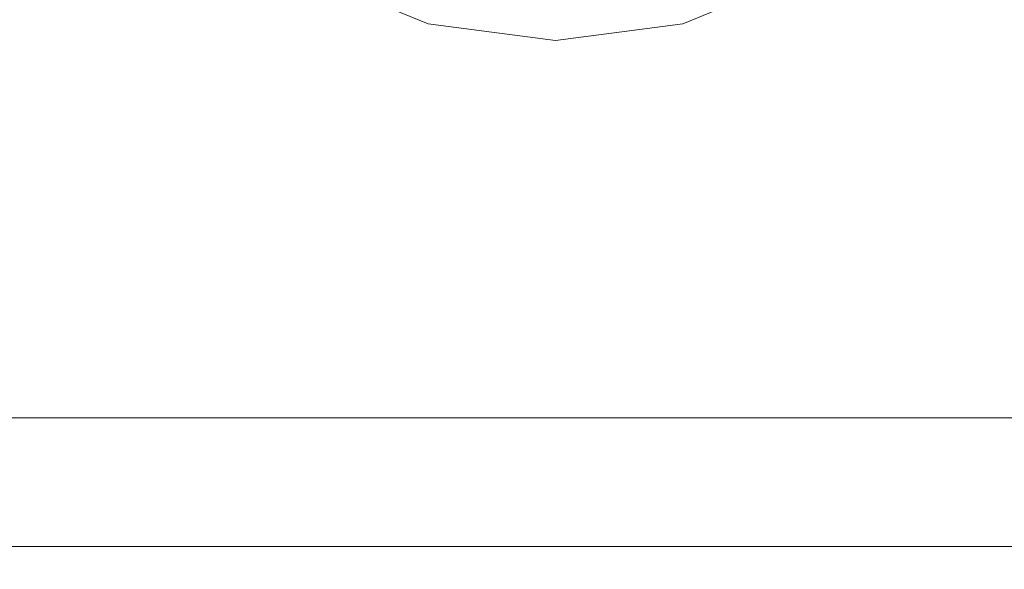
# Model space of a CAD drawing. Extents: x -30 to 30, y -149 to 29.
# Drawn here: x -12 to 10, y -149 to -137 of the extents above; entities that cross this region are included whole.
import ezdxf

# ---------------------------------------------------------------- set-up
doc = ezdxf.new("R2010")
doc.units = 0
doc.header["$LTSCALE"] = 500
doc.header["$MEASUREMENT"] = 0
doc.layers.add('SIROCCO_CHROM', color=7, linetype='Continuous')

msp = doc.modelspace()

# ---------------------------------------------------------------- linework, layer by layer
at = {"layer": 'SIROCCO_CHROM', "lineweight": 0}
for points, invisible_edges in [([(-28.5, -143.949, 132.792), (-6.25, -143.949, 132.792), (-6.25, -99.751, 126.629), (-28.5, -99.751, 126.629)], 15), ([(-6.25, -147.473, 114.213), (-28.5, -147.473, 114.213), (-28.5, -99.858, 104.95), (-6.25, -99.858, 104.95)], 15), ([(-6.25, -143.949, 132.792), (0, -143.949, 132.792), (0, -99.751, 126.629), (-6.25, -99.751, 126.629)], 15), ([(0, -147.473, 114.213), (-6.25, -147.473, 114.213), (-6.25, -99.858, 104.95), (0, -99.858, 104.95)], 15), ([(6.25, -143.949, 132.792), (6.25, -99.751, 126.629), (0, -99.751, 126.629), (0, -143.949, 132.792)], 15), ([(0, -147.473, 114.213), (0, -99.858, 104.95), (6.25, -99.858, 104.95), (6.25, -147.473, 114.213)], 15), ([(28.5, -143.949, 132.792), (28.5, -99.751, 126.629), (6.25, -99.751, 126.629), (6.25, -143.949, 132.792)], 15), ([(6.25, -147.473, 114.213), (6.25, -99.858, 104.95), (28.5, -99.858, 104.95), (28.5, -147.473, 114.213)], 15), ([(-2.912, -137.209, 107.891), (-2.912, -135.641, 116.755), (-5.625, -134.531, 116.56), (-5.625, -136.098, 107.696)], 15), ([(5.625, -136.098, 107.696), (5.625, -134.531, 116.56), (2.912, -135.641, 116.755), (2.912, -137.209, 107.891)], 15), ([(-2.765, -136.818, 106.943), (-5.341, -135.764, 106.758), (-5.058, -135.302, 106.541), (-2.618, -136.3, 106.716)], 15), ([(5.341, -135.764, 106.758), (2.765, -136.818, 106.943), (2.618, -136.3, 106.716), (5.058, -135.302, 106.541)], 15), ([(0, -137.587, 107.958), (0, -136.02, 116.821), (-2.912, -135.641, 116.755), (-2.912, -137.209, 107.891)], 15), ([(2.912, -137.209, 107.891), (2.912, -135.641, 116.755), (0, -136.02, 116.821), (0, -137.587, 107.958)], 15), ([(-2.872, -137.151, 107.374), (-5.549, -136.056, 107.181), (-5.341, -135.764, 106.758), (-2.765, -136.818, 106.943)], 11), ([(5.549, -136.056, 107.181), (2.872, -137.151, 107.374), (2.765, -136.818, 106.943), (5.341, -135.764, 106.758)], 11), ([(-2.912, -137.209, 107.891), (-5.625, -136.098, 107.696), (-5.549, -136.056, 107.181), (-2.872, -137.151, 107.374)], 15), ([(5.625, -136.098, 107.696), (2.912, -137.209, 107.891), (2.872, -137.151, 107.374), (5.549, -136.056, 107.181)], 15), ([(0, -137.178, 107.007), (-2.765, -136.818, 106.943), (-2.618, -136.3, 106.716), (0, -136.641, 106.776)], 15), ([(2.765, -136.818, 106.943), (0, -137.178, 107.007), (0, -136.641, 106.776), (2.618, -136.3, 106.716)], 15), ([(0, -137.524, 107.439), (-2.872, -137.151, 107.374), (-2.765, -136.818, 106.943), (0, -137.178, 107.007)], 11), ([(2.872, -137.151, 107.374), (0, -137.524, 107.439), (0, -137.178, 107.007), (2.765, -136.818, 106.943)], 11), ([(0, -137.587, 107.958), (-2.912, -137.209, 107.891), (-2.872, -137.151, 107.374), (0, -137.524, 107.439)], 15), ([(2.912, -137.209, 107.891), (0, -137.587, 107.958), (0, -137.524, 107.439), (2.872, -137.151, 107.374)], 15), ([(-28.5, -144.73, 132.701), (-6.25, -144.731, 132.699), (-6.25, -143.949, 132.792), (-28.5, -143.949, 132.792)], 15), ([(-6.25, -144.731, 132.699), (0, -144.731, 132.699), (0, -143.949, 132.792), (-6.25, -143.949, 132.792)], 15), ([(6.25, -144.731, 132.699), (6.25, -143.949, 132.792), (0, -143.949, 132.792), (0, -144.731, 132.699)], 15), ([(28.5, -144.73, 132.701), (28.5, -143.949, 132.792), (6.25, -143.949, 132.792), (6.25, -144.731, 132.699)], 15), ([(-28.5, -145.38, 132.236), (-6.25, -145.379, 132.235), (-6.25, -144.731, 132.699), (-28.5, -144.73, 132.701)], 15), ([(-6.25, -145.379, 132.235), (0, -145.379, 132.235), (0, -144.731, 132.699), (-6.25, -144.731, 132.699)], 15), ([(6.25, -145.379, 132.235), (6.25, -144.731, 132.699), (0, -144.731, 132.699), (0, -145.379, 132.235)], 15), ([(28.5, -145.38, 132.236), (28.5, -144.73, 132.701), (6.25, -144.731, 132.699), (6.25, -145.379, 132.235)], 15), ([(-28.5, -145.718, 131.526), (-6.25, -145.718, 131.526), (-6.25, -145.379, 132.235), (-28.5, -145.38, 132.236)], 11), ([(-6.25, -145.718, 131.526), (0, -145.718, 131.526), (0, -145.379, 132.235), (-6.25, -145.379, 132.235)], 11), ([(6.25, -145.718, 131.526), (6.25, -145.379, 132.235), (0, -145.379, 132.235), (0, -145.718, 131.526)], 13), ([(28.5, -145.718, 131.526), (28.5, -145.38, 132.236), (6.25, -145.379, 132.235), (6.25, -145.718, 131.526)], 13), ([(-6.25, -147.194, 123.75), (-6.25, -145.718, 131.526), (-28.5, -145.718, 131.526), (-28.5, -147.194, 123.75)], 15), ([(0, -147.194, 123.75), (0, -145.718, 131.526), (-6.25, -145.718, 131.526), (-6.25, -147.194, 123.75)], 15), ([(0, -147.194, 123.75), (6.25, -147.194, 123.75), (6.25, -145.718, 131.526), (0, -145.718, 131.526)], 15), ([(6.25, -147.194, 123.75), (28.5, -147.194, 123.75), (28.5, -145.718, 131.526), (6.25, -145.718, 131.526)], 15), ([(-6.25, -148.67, 115.974), (-6.25, -147.194, 123.75), (-28.5, -147.194, 123.75), (-28.5, -148.67, 115.974)], 15), ([(0, -148.67, 115.974), (0, -147.194, 123.75), (-6.25, -147.194, 123.75), (-6.25, -148.67, 115.974)], 15), ([(0, -148.67, 115.974), (6.25, -148.67, 115.974), (6.25, -147.194, 123.75), (0, -147.194, 123.75)], 15), ([(6.25, -148.67, 115.974), (28.5, -148.67, 115.974), (28.5, -147.194, 123.75), (6.25, -147.194, 123.75)], 15), ([(-6.25, -148.174, 114.554), (-28.5, -148.176, 114.537), (-28.5, -147.473, 114.213), (-6.25, -147.473, 114.213)], 15), ([(0, -148.174, 114.554), (-6.25, -148.174, 114.554), (-6.25, -147.473, 114.213), (0, -147.473, 114.213)], 15), ([(0, -148.174, 114.554), (0, -147.473, 114.213), (6.25, -147.473, 114.213), (6.25, -148.174, 114.554)], 7), ([(6.25, -148.174, 114.554), (6.25, -147.473, 114.213), (28.5, -147.473, 114.213), (28.5, -148.176, 114.537)], 15), ([(-6.25, -148.612, 115.198), (-28.5, -148.615, 115.183), (-28.5, -148.176, 114.537), (-6.25, -148.174, 114.554)], 11), ([(0, -148.612, 115.198), (-6.25, -148.612, 115.198), (-6.25, -148.174, 114.554), (0, -148.174, 114.554)], 11), ([(0, -148.612, 115.198), (0, -148.174, 114.554), (6.25, -148.174, 114.554), (6.25, -148.612, 115.198)], 15), ([(6.25, -148.612, 115.198), (6.25, -148.174, 114.554), (28.5, -148.176, 114.537), (28.5, -148.615, 115.183)], 13), ([(-6.25, -148.67, 115.974), (-28.5, -148.67, 115.974), (-28.5, -148.615, 115.183), (-6.25, -148.612, 115.198)], 15), ([(0, -148.67, 115.974), (-6.25, -148.67, 115.974), (-6.25, -148.612, 115.198), (0, -148.612, 115.198)], 15), ([(0, -148.67, 115.974), (0, -148.612, 115.198), (6.25, -148.612, 115.198), (6.25, -148.67, 115.974)], 15), ([(6.25, -148.67, 115.974), (6.25, -148.612, 115.198), (28.5, -148.615, 115.183), (28.5, -148.67, 115.974)], 15)]:
    msp.add_3dface(points, dxfattribs=dict(at, invisible_edges=invisible_edges))

doc.saveas('drawing.dxf')
